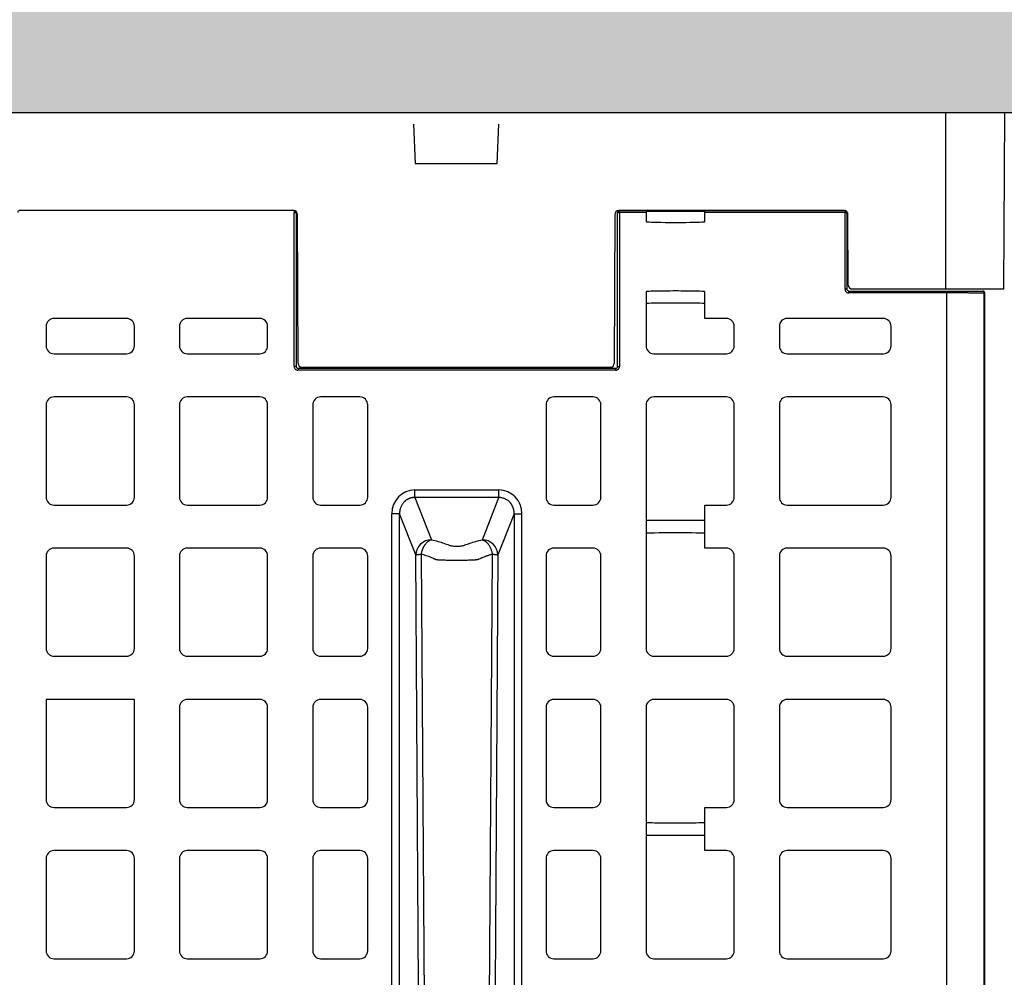
# Model space of a CAD drawing. Units: inches. Extents: x 12564 to 38642, y -4176 to 12505.
# Drawn here: x 17588 to 18082, y 1481 to 1962 of the extents above; entities that cross this region are included whole.
import ezdxf
from ezdxf import colors
from ezdxf.entities.mleader import LeaderData, LeaderLine
from ezdxf.math import Vec2, Vec3

# ---------------------------------------------------------------- set-up
doc = ezdxf.new("R2010")
doc.units = ezdxf.units.IN
doc.header["$LTSCALE"] = 0.25
doc.header["$MEASUREMENT"] = 0
doc.layers.add('Geotextile', color=7, linetype='Continuous', lineweight=30, true_color=0x3e5d76)
doc.layers.add('Hatching', color=7, linetype='Continuous', lineweight=0)
doc.layers.add('SD', color=7, linetype='Continuous')
doc.layers.add('Text', color=7, linetype='Continuous')
doc.styles.get("Standard").update_dxf_attribs({"font": 'arial.ttf'})

msp = doc.modelspace()

# ---------------------------------------------------------------- hatches: boundary and pattern name
at = {"layer": 'Hatching', "transparency": 33554559}
h = msp.add_hatch(dxfattribs=at)
h.set_pattern_fill('GRAVEL', color=256, scale=269.567035)
h.set_pattern_definition([(228.01279, (-8768.233, -3301.664), (-2156.536282, -2426.103318), [36.2665, -3590.387]), (184.96974, (-8792.494, -3328.621), (3234.8044236, 269.5670353), [62.2344, -6161.2039]), (132.51045, (-8854.495, -3334.012), (2695.670353, -2965.237388), [43.8823, -4344.3511]), (267.27369, (-8959.626, -3401.404), (269.5670353, 5391.340706), [56.6732, -5610.6491]), (292.833654, (-8962.322, -3458.013), (-1347.8351765, 3234.8044236), [55.5726, -5501.6942]), (357.27369, (-8940.756, -3509.231), (-5391.340706, 269.5670353), [56.6732, -5610.6491]), (37.69424, (-8884.147, -3511.926), (-3504.371459, -2695.670353), [74.9475, -7419.7918]), (72.25533, (-8824.843, -3466.1), (1886.969247, 5930.4747766), [70.7581, -7005.0556]), (121.429566, (-8803.277, -3398.708), (-2156.5362824, 3504.371459), [56.8652, -5629.6577]), (175.23636, (-8832.93, -3350.186), (2965.237388, -269.567035), [64.9204, -3181.0966]), (222.397438, (-8897.626, -3344.795), (-3234.8044236, -2965.2373883), [83.9561, -8311.6615]), (138.814075, (-8692.755, -3404.1), (-1886.969247, 1617.402212), [28.6552, -2836.8816]), (171.469234, (-8714.32, -3385.23), (3504.371459, -539.1340706), [54.5164, -5397.1395]), (225, (-8768.23, -3377.14), (-3e-14, -269.567), [38.1224, -343.103]), (203.19859, (-8787.103, -3344.795), (1347.835177, 539.13407), [20.5297, -2032.4317]), (291.80141, (-8805.973, -3352.88), (-269.567035, 808.701106), [29.0332, -1422.6297]), (30.96376, (-8795.19, -3379.84), (808.701106, 539.13407), [47.155, -1524.6773]), (161.56505, (-8754.755, -3355.58), (539.13407, -269.56704), [34.0978, -818.348]), (16.38954, (-8962.322, -3352.882), (2695.670353, 808.701106), [47.7673, -4728.9728]), (70.346176, (-8916.495, -3339.404), (-1078.268141, -2965.237388), [40.0741, -3967.328]), (293.19859, (-8754.755, -3301.664), (-539.13407, 1347.835177), [41.059, -2011.9023]), (343.61046, (-8738.581, -3339.404), (-2695.670353, 808.701106), [47.7673, -4728.9728]), (339.44395, (-8962.322, -3520.013), (-1347.835177, 539.13407), [46.0636, -2257.1181]), (294.77514, (-8919.191, -3536.187), (-1347.835177, 2965.237388), [38.596, -3821.0165]), (66.80141, (-8752.06, -3571.23), (539.13407, 1347.835177), [41.059, -2011.9023]), (17.354025, (-8735.885, -3533.492), (-3504.371459, -1078.268141), [45.1878, -4473.5791]), (69.44395, (-8884.147, -3571.23), (-539.13407, -1347.835177), [23.0318, -2280.15]), (101.30993, (-8768.233, -3571.23), (-269.567035, 1078.26814), [13.7452, -1360.7824]), (165.96376, (-8770.93, -3557.75), (808.7011, -269.56704), [55.5726, -1055.8808]), (186.009006, (-8824.843, -3544.274), (2695.670353, 269.567035), [51.5008, -5098.5702]), (303.69007, (-8795.19, -3404.1), (-269.56704, 539.13407), [38.8775, -933.0603]), (353.157227, (-8773.625, -3436.448), (4582.6396, -539.1340706), [67.8754, -6719.6492]), (60.9454, (-8706.233, -3444.535), (-1078.268141, -1886.969247), [27.7535, -2747.609]), (90, (-8692.75, -3420.27), (-269.567, 269.567), [16.174, -253.393]), (120.25644, (-8830.234, -3536.187), (1078.268141, -1886.969247), [37.4493, -3707.4956]), (48.01279, (-8849.104, -3503.84), (2156.536282, 2426.103318), [72.533, -3554.1206]), (0, (-8800.58, -3449.93), (269.567, 269.567), [70.0874, -199.4796]), (325.304846, (-8730.494, -3449.926), (2695.670353, -1886.969247), [42.6223, -4219.6067]), (254.0546, (-8695.45, -3474.187), (-269.567035, -1078.26814), [39.2495, -1923.2281]), (207.645975, (-8706.233, -3511.926), (-5121.7736707, -2695.670353), [63.905, -6326.5966]), (175.42608, (-8762.842, -3541.579), (-3504.371459, 269.5670353), [67.6071, -6693.0997])])
h.paths.add_polyline_path([(21823.9002, -761.1491), (15151.593, -761.1491), (15151.593, 2157.265), (21339.5283, 2157.265), (21446.0766, 1914.8163), (15751.593, 1914.8163), (15751.593, -479.8343), (21685.612, -479.8343)])

# ---------------------------------------------------------------- linework, layer by layer
at = {"layer": 'Geotextile'}
msp.add_line((21446.0766, 1914.8163), (15751.593, 1914.8163), dxfattribs=at)
msp.add_open_spline([(19104.8922, -479.8343), (17340.7545, 1027.2241), (17331.4928, 1035.9728), (17308.0488, 1058.6746), (17294.3542, 1072.5108), (17268.8472, 1099.7365), (17257.0365, 1113.1254), (17237.5808, 1136.8478), (17229.5707, 1147.2777), (17215.0177, 1167.6891), (17208.4756, 1177.6692), (17196.8617, 1197.1247), (17191.79, 1206.5982), (17183.956, 1223.1197), (17180.9312, 1230.2603), (17175.6844, 1244.2992), (17173.4615, 1251.1972), (17169.7487, 1264.8821), (17168.2577, 1271.6692), (17165.9652, 1285.3333), (17165.1629, 1292.2112), (17164.6165, 1300.7621), (17164.5367, 1302.2718), (17164.3463, 1306.8281), (17164.2848, 1309.902), (17164.2954, 1314.3947), (17164.312, 1315.7757), (17164.3508, 1317.5631), (17164.3606, 1317.9616), (17164.3829, 1318.7833), (17164.3954, 1319.2036), (17164.4371, 1320.4925), (17164.4703, 1321.389), (17164.5872, 1324.1874), (17164.6879, 1326.198), (17165.0503, 1332.5267), (17165.3757, 1337.2266), (17166.1521, 1347.5847), (17166.6029, 1353.2426), (17167.5397, 1365.4821), (17168.0259, 1372.0637), (17168.8993, 1386.1646), (17169.2872, 1393.6842), (17169.7751, 1409.7193), (17169.8761, 1418.2358), (17169.5523, 1434.849), (17169.2116, 1442.7822), (17167.9305, 1459.4438), (17166.9901, 1468.1739), (17164.4708, 1484.8858), (17163.0258, 1492.7451), (17160.6922, 1503.044), (17160.1669, 1505.2536), (17159.248, 1508.9349), (17158.8719, 1510.3967), (17158.1835, 1512.9912), (17157.8771, 1514.1201), (17157.2536, 1516.3661), (17156.9359, 1517.4856), (17155.9653, 1520.8334), (17155.2949, 1523.0508), (17153.2161, 1529.6571), (17151.7403, 1533.9998), (17146.8087, 1547.5318), (17143.0495, 1556.4684), (17134.9321, 1573.6169), (17130.5748, 1581.8291), (17121.4316, 1597.5068), (17116.6461, 1604.9729), (17106.7946, 1619.1856), (17101.7287, 1625.9327), (17091.4338, 1638.7653), (17086.2047, 1644.8512), (17075.6714, 1656.4341), (17070.3669, 1661.9313), (17059.7458, 1672.4125), (17054.4289, 1677.3967), (17041.0099, 1689.4554), (17032.9302, 1696.2342), (17016.9554, 1708.982), (17009.0594, 1714.951), (16993.5244, 1726.2547), (16985.8849, 1731.5893), (16970.9262, 1741.7564), (16963.6068, 1746.5888), (16949.3542, 1755.8469), (16942.4209, 1760.2725), (16929.015, 1768.7813), (16922.5425, 1772.8644), (16910.1436, 1780.7242), (16904.2174, 1784.5009), (16897.025, 1789.1556), (16895.4631, 1790.1711), (16892.8942, 1791.8502), (16891.874, 1792.5195), (16889.8321, 1793.8642), (16888.8134, 1794.5376), (16885.7642, 1796.5609), (16883.7405, 1797.9139), (16877.6958, 1801.9852), (16873.7011, 1804.7161), (16861.8154, 1812.9587), (16854.0228, 1818.5206), (16830.9838, 1835.4116), (16816.0753, 1846.9458), (16786.885, 1870.5864), (16772.6032, 1882.6931), (16754.8282, 1898.3322), (16751.1611, 1901.5899), (16736.8682, 1914.8163)], degree=3, knots=[148.68610727, 148.68610727, 148.68610727, 148.68610727, 187.30989498, 187.30989498, 249.74652663, 249.74652663, 312.18315829, 312.18315829, 362.76625961, 362.76625961, 413.34936093, 413.34936093, 463.93246225, 463.93246225, 503.91773477, 503.91773477, 543.90300728, 543.90300728, 583.8882798, 583.8882798, 623.87355231, 623.87355231, 632.39268136, 632.39268136, 649.43093945, 649.43093945, 656.92235918, 656.92235918, 659.05713877, 659.05713877, 661.19191837, 661.19191837, 665.46147756, 665.46147756, 674.00059594, 674.00059594, 690.61964535, 690.61964535, 707.23869477, 707.23869477, 723.85774419, 723.85774419, 740.4767936, 740.4767936, 757.09584302, 757.09584302, 770.95946718, 770.95946718, 784.82309133, 784.82309133, 796.34408875, 796.34408875, 799.45875796, 799.45875796, 801.49341383, 801.49341383, 803.05282489, 803.05282489, 804.61223595, 804.61223595, 807.73105807, 807.73105807, 813.9687023, 813.9687023, 827.47616837, 827.47616837, 840.98363443, 840.98363443, 854.4911005, 854.4911005, 867.99856656, 867.99856656, 881.50603263, 881.50603263, 895.01349869, 895.01349869, 908.52096476, 908.52096476, 929.20796775, 929.20796775, 949.89497074, 949.89497074, 970.58197372, 970.58197372, 991.26897671, 991.26897671, 1011.9559797, 1011.9559797, 1032.64298269, 1032.64298269, 1053.32998568, 1053.32998568, 1059.19056068, 1059.19056068, 1063.13840857, 1063.13840857, 1067.08625646, 1067.08625646, 1074.98195223, 1074.98195223, 1090.77334379, 1090.77334379, 1122.3561269, 1122.3561269, 1185.52169313, 1185.52169313, 1248.68725935, 1248.68725935, 1265.17751119, 1265.17751119, 1265.17751119, 1265.17751119], dxfattribs=at)
at = {"layer": 'SD', "color": 7, "linetype": 'Continuous', "lineweight": 25}
for p, q in [((18052.8063, 1826.3304), (18052.8063, 1914.8163)), ((18081.9155, 1826.3304), (18082.3016, 1914.8163)), ((17785.6003, 1909.144), (17786.3653, 1889.2537)), ((17827.6587, 1889.2537), (17828.4237, 1909.144)), ((17786.3653, 1889.2537), (17827.6587, 1889.2537)), ((17725.4168, 1865.6575), (17587.7549, 1865.6575)), ((17725.6883, 1865.6575), (17587.9464, 1865.6575)), ((17725.6883, 1865.6575), (17725.6883, 1864.6736)), ((17725.6883, 1787.4975), (17725.6883, 1864.6736)), ((17725.6883, 1864.6736), (17726.6722, 1864.6736)), ((17726.6722, 1864.6736), (17726.6722, 1787.4975)), ((17727.7093, 1788.9611), (17727.3832, 1863.6997)), ((17886.6408, 1863.6997), (17886.3147, 1788.9611)), ((17888.0269, 1787.4975), (17888.0269, 1864.6736)), ((17888.0269, 1864.6736), (17889.0108, 1864.6736)), ((18001.6897, 1865.6575), (17888.6071, 1865.6575)), ((17889.0108, 1864.6736), (17889.0108, 1865.6575)), ((17889.0108, 1865.6575), (17902.2991, 1865.6575)), ((17889.0108, 1864.6736), (17889.0108, 1787.4975)), ((17902.2991, 1864.6736), (17889.0108, 1864.6736)), ((17902.2991, 1865.6575), (17902.2991, 1864.6736)), ((17902.2991, 1864.6736), (17902.2991, 1861.7004)), ((17931.8152, 1865.6575), (18002.1559, 1865.6575)), ((17931.8152, 1864.6736), (17931.8152, 1865.6575)), ((17931.8152, 1861.7004), (17931.8152, 1864.6736)), ((18002.1559, 1864.6736), (17931.8152, 1864.6736)), ((18002.1559, 1865.6575), (18002.1559, 1864.6736)), ((18002.1559, 1826.2859), (18002.1559, 1864.6736)), ((18002.1559, 1864.6736), (18003.1398, 1864.6736)), ((18003.1398, 1864.6736), (18003.1398, 1826.2859)), ((18003.8105, 1828.2881), (18003.656, 1863.6997)), ((17902.2991, 1861.7004), (17902.2991, 1860.7168)), ((17902.2991, 1860.7168), (17902.2991, 1860.1494)), ((17931.8152, 1860.7168), (17931.8152, 1861.7004)), ((17931.8152, 1860.1494), (17931.8152, 1860.7168)), ((17902.2991, 1824.941), (17902.2991, 1824.3735)), ((17902.2991, 1824.3735), (17902.2991, 1823.39)), ((17931.8152, 1824.3735), (17931.8152, 1824.941)), ((17931.8152, 1823.39), (17931.8152, 1824.3735)), ((18004.1236, 1825.301), (18053.3172, 1825.301)), ((18053.3172, 1824.3175), (18004.1236, 1824.3175)), ((18005.7768, 1826.3304), (18052.8063, 1826.3304)), ((18052.8063, 1826.3304), (18081.9155, 1826.3304)), ((18053.3172, 428.4422), (18053.3172, 1824.3175)), ((18071.9171, 412.8071), (18071.9171, 1824.3102)), ((18072.281, 412.5012), (18072.281, 1824.3102)), ((17902.2991, 1823.39), (17902.2991, 1797.7791)), ((17931.8152, 1811.5533), (17931.8152, 1823.39)), ((17641.5613, 1811.5533), (17605.1702, 1811.5533)), ((17708.4645, 1811.5533), (17672.0734, 1811.5533)), ((17942.6257, 1811.5533), (17931.8152, 1811.5533)), ((18021.3353, 1811.5533), (17973.1378, 1811.5533)), ((17601.2347, 1807.6178), (17601.2347, 1797.7791)), ((17645.4968, 1797.7791), (17645.4968, 1807.6178)), ((17668.1379, 1807.6178), (17668.1379, 1797.7791)), ((17712.4, 1797.7791), (17712.4, 1807.6178)), ((17946.5612, 1797.7791), (17946.5612, 1807.6178)), ((17969.2023, 1807.6178), (17969.2023, 1797.7791)), ((18025.2708, 1797.7791), (18025.2708, 1807.6178)), ((17605.1702, 1793.8436), (17641.5613, 1793.8436)), ((17672.0734, 1793.8436), (17708.4645, 1793.8436)), ((17906.2346, 1793.8436), (17942.6257, 1793.8436)), ((17973.1378, 1793.8436), (18021.3353, 1793.8436)), ((17727.656, 1786.5135), (17887.043, 1786.5135)), ((17887.043, 1785.5296), (17727.656, 1785.5296)), ((17729.6756, 1787.0033), (17884.3484, 1787.0033)), ((17641.5613, 1772.1394), (17605.1702, 1772.1394)), ((17708.4645, 1772.1394), (17672.0734, 1772.1394)), ((17758.654, 1772.1394), (17738.9766, 1772.1394)), ((17875.7225, 1772.1394), (17856.0451, 1772.1394)), ((17942.6257, 1772.1394), (17906.2346, 1772.1394)), ((18021.3353, 1772.1394), (17973.1378, 1772.1394)), ((17601.2347, 1768.2039), (17601.2347, 1721.8283)), ((17645.4968, 1721.8283), (17645.4968, 1768.2039)), ((17668.1379, 1768.2039), (17668.1379, 1721.8283)), ((17712.4, 1721.8283), (17712.4, 1768.2039)), ((17735.0411, 1768.2039), (17735.0411, 1721.8283)), ((17762.5895, 1721.8283), (17762.5895, 1768.2039)), ((17852.1096, 1768.2039), (17852.1096, 1721.8283)), ((17879.658, 1721.8283), (17879.658, 1768.2039)), ((17902.2991, 1768.2039), (17902.2991, 1645.9129)), ((17946.5612, 1721.8283), (17946.5612, 1768.2039)), ((17969.2023, 1768.2039), (17969.2023, 1721.8283)), ((18025.2708, 1721.8283), (18025.2708, 1768.2039)), ((17786.2361, 1725.4305), (17828.4629, 1725.4305)), ((17828.4629, 1721.6291), (17786.2361, 1721.6291)), ((17786.2361, 1721.6291), (17794.5428, 1700.4523)), ((17820.1563, 1700.4523), (17828.4629, 1721.6291)), ((17605.1702, 1717.8928), (17641.5613, 1717.8928)), ((17672.0734, 1717.8928), (17708.4645, 1717.8928)), ((17738.9766, 1717.8928), (17758.654, 1717.8928)), ((17856.0451, 1717.8928), (17875.7225, 1717.8928)), ((17931.8152, 1717.8928), (17942.6257, 1717.8928)), ((17931.8152, 1696.224), (17931.8152, 1717.8928)), ((17973.1378, 1717.8928), (18021.3353, 1717.8928)), ((17774.6858, 662.7192), (17774.6858, 1713.5382)), ((17778.5998, 659.4273), (17778.5998, 1713.5382)), ((17786.715, 1692.8496), (17778.5998, 1713.5382)), ((17836.0993, 1713.5382), (17827.9841, 1692.8496)), ((17836.0993, 1713.5382), (17836.0993, 611.0696)), ((17840.0132, 607.7783), (17840.0132, 1713.5382)), ((17641.5613, 1696.224), (17605.1702, 1696.224)), ((17708.4645, 1696.224), (17672.0734, 1696.224)), ((17758.654, 1696.224), (17738.9766, 1696.224)), ((17875.7225, 1696.224), (17856.0451, 1696.224)), ((17942.6257, 1696.224), (17931.8152, 1696.224)), ((18021.3353, 1696.224), (17973.1378, 1696.224)), ((17601.2347, 1692.2885), (17601.2347, 1645.9129)), ((17645.4968, 1645.9129), (17645.4968, 1692.2885)), ((17668.1379, 1692.2885), (17668.1379, 1645.9129)), ((17712.4, 1645.9129), (17712.4, 1692.2885)), ((17735.0411, 1692.2885), (17735.0411, 1645.9129)), ((17762.5895, 1645.9129), (17762.5895, 1692.2885)), ((17789.5064, 1693.1851), (17793.9843, 1016.1924)), ((17820.7148, 1016.1924), (17825.1927, 1693.1851)), ((17852.1096, 1692.2885), (17852.1096, 1645.9129)), ((17879.658, 1645.9129), (17879.658, 1692.2885)), ((17946.5612, 1645.9129), (17946.5612, 1692.2885)), ((17969.2023, 1692.2885), (17969.2023, 1645.9129)), ((18025.2708, 1645.9129), (18025.2708, 1692.2885)), ((17605.1702, 1641.9774), (17641.5613, 1641.9774)), ((17672.0734, 1641.9774), (17708.4645, 1641.9774)), ((17738.9766, 1641.9774), (17758.654, 1641.9774)), ((17856.0451, 1641.9774), (17875.7225, 1641.9774)), ((17906.2346, 1641.9774), (17942.6257, 1641.9774)), ((17973.1378, 1641.9774), (18021.3353, 1641.9774)), ((17645.4968, 1620.3085), (17601.2347, 1620.3085)), ((17601.2347, 1620.3085), (17601.2347, 1569.9974)), ((17645.4968, 1569.9974), (17645.4968, 1620.3085)), ((17668.1379, 1616.373), (17668.1379, 1569.9974)), ((17708.4645, 1620.3085), (17672.0734, 1620.3085)), ((17712.4, 1569.9974), (17712.4, 1616.373)), ((17735.0411, 1616.373), (17735.0411, 1569.9974)), ((17758.654, 1620.3085), (17738.9766, 1620.3085)), ((17762.5895, 1569.9974), (17762.5895, 1616.373)), ((17852.1096, 1616.373), (17852.1096, 1569.9974)), ((17875.7225, 1620.3085), (17856.0451, 1620.3085)), ((17879.658, 1569.9974), (17879.658, 1616.373)), ((17902.2991, 1616.373), (17902.2991, 1494.082)), ((17942.6257, 1620.3085), (17906.2346, 1620.3085)), ((17946.5612, 1569.9974), (17946.5612, 1616.373)), ((17969.2023, 1616.373), (17969.2023, 1569.9974)), ((18021.3353, 1620.3085), (17973.1378, 1620.3085)), ((18025.2708, 1569.9974), (18025.2708, 1616.373)), ((17605.1702, 1566.0619), (17641.5613, 1566.0619)), ((17672.0734, 1566.0619), (17708.4645, 1566.0619)), ((17738.9766, 1566.0619), (17758.654, 1566.0619)), ((17856.0451, 1566.0619), (17875.7225, 1566.0619)), ((17931.8152, 1566.0619), (17942.6257, 1566.0619)), ((17931.8152, 1544.3931), (17931.8152, 1566.0619)), ((17973.1378, 1566.0619), (18021.3353, 1566.0619)), ((17641.5613, 1544.3931), (17605.1702, 1544.3931)), ((17708.4645, 1544.3931), (17672.0734, 1544.3931)), ((17758.654, 1544.3931), (17738.9766, 1544.3931)), ((17875.7225, 1544.3931), (17856.0451, 1544.3931)), ((17942.6257, 1544.3931), (17931.8152, 1544.3931)), ((18021.3353, 1544.3931), (17973.1378, 1544.3931)), ((17601.2347, 1540.4576), (17601.2347, 1494.082)), ((17645.4968, 1494.082), (17645.4968, 1540.4576)), ((17668.1379, 1540.4576), (17668.1379, 1494.082)), ((17712.4, 1494.082), (17712.4, 1540.4576)), ((17735.0411, 1540.4576), (17735.0411, 1494.082)), ((17762.5895, 1494.082), (17762.5895, 1540.4576)), ((17852.1096, 1540.4576), (17852.1096, 1494.082)), ((17879.658, 1494.082), (17879.658, 1540.4576)), ((17946.5612, 1494.082), (17946.5612, 1540.4576)), ((17969.2023, 1540.4576), (17969.2023, 1494.082)), ((18025.2708, 1494.082), (18025.2708, 1540.4576)), ((17605.1702, 1490.1465), (17641.5613, 1490.1465)), ((17672.0734, 1490.1465), (17708.4645, 1490.1465)), ((17738.9766, 1490.1465), (17758.654, 1490.1465)), ((17856.0451, 1490.1465), (17875.7225, 1490.1465)), ((17906.2346, 1490.1465), (17942.6257, 1490.1465)), ((17973.1378, 1490.1465), (18021.3353, 1490.1465))]:
    msp.add_line(p, q, dxfattribs=at)
at = {"layer": 'SD', "color": 8, "linetype": 'Continuous', "lineweight": 25}
msp.add_line((18071.9171, 1824.3102), (18072.281, 1824.3102), dxfattribs=at)
at = {"layer": 'SD', "color": 7, "linetype": 'Continuous', "lineweight": 25, "flags": 128}
for points in [[(17791.0475, 1016.1924), (17788.6209, 1395.1202), (17786.715, 1692.8496)], [(17827.9841, 1692.8496), (17825.5583, 1313.9213), (17823.6516, 1016.1924)]]:
    msp.add_lwpolyline(points, dxfattribs=at)
at = {"layer": 'SD', "color": 7, "linetype": 'Continuous', "lineweight": 25}
for centre, radius, start, end in [((17587.9464, 1864.6736), 0.9839, 89.998909, 179.998909), ((17725.4168, 1863.6911), 1.9664, 0.25, 90), ((17725.6883, 1864.6736), 0.9839, 0.001091, 90.001091), ((17888.6071, 1863.6911), 1.9664, 90, 179.75), ((17889.0108, 1864.6736), 0.9839, 89.998909, 179.998909), ((18001.6897, 1863.6911), 1.9664, 0.25, 90), ((18002.1559, 1864.6736), 0.9839, 0.001091, 90.001091), ((18005.7768, 1828.2967), 1.9664, 180.25, 270), ((18071.2971, 1824.3102), 0.9839, 0, 90.358914), ((17605.1702, 1807.6178), 3.9355, 90, 180), ((17641.5613, 1807.6178), 3.9355, 0, 90), ((17672.0734, 1807.6178), 3.9355, 90, 180), ((17708.4645, 1807.6178), 3.9355, 0, 90), ((17942.6257, 1807.6178), 3.9355, 0, 90), ((17973.1378, 1807.6178), 3.9355, 90, 180), ((18021.3353, 1807.6178), 3.9355, 0, 90), ((17605.1702, 1797.7791), 3.9355, 180, 270), ((17641.5613, 1797.7791), 3.9355, 270, 0), ((17672.0734, 1797.7791), 3.9355, 180, 270), ((17708.4645, 1797.7791), 3.9355, 270, 0), ((17906.2346, 1797.7791), 3.9355, 180, 270), ((17942.6257, 1797.7791), 3.9355, 270, 0), ((17973.1378, 1797.7791), 3.9355, 180, 270), ((18021.3353, 1797.7791), 3.9355, 270, 0), ((17729.6756, 1788.9696), 1.9664, 180.25, 270), ((17884.3484, 1788.9696), 1.9664, 270, 359.75), ((17605.1702, 1768.2039), 3.9355, 90, 180), ((17641.5613, 1768.2039), 3.9355, 0, 90), ((17672.0734, 1768.2039), 3.9355, 90, 180), ((17708.4645, 1768.2039), 3.9355, 0, 90), ((17738.9766, 1768.2039), 3.9355, 90, 180), ((17758.654, 1768.2039), 3.9355, 0, 90), ((17856.0451, 1768.2039), 3.9355, 90, 180), ((17875.7225, 1768.2039), 3.9355, 0, 90), ((17906.2346, 1768.2039), 3.9355, 90, 180), ((17942.6257, 1768.2039), 3.9355, 0, 90), ((17973.1378, 1768.2039), 3.9355, 90, 180), ((18021.3353, 1768.2039), 3.9355, 0, 90), ((17605.1702, 1721.8283), 3.9355, 180, 270), ((17641.5613, 1721.8283), 3.9355, 270, 0), ((17672.0734, 1721.8283), 3.9355, 180, 270), ((17708.4645, 1721.8283), 3.9355, 270, 0), ((17738.9766, 1721.8283), 3.9355, 180, 270), ((17758.654, 1721.8283), 3.9355, 270, 0), ((17856.0451, 1721.8283), 3.9355, 180, 270), ((17875.7225, 1721.8283), 3.9355, 270, 0), ((17942.6257, 1721.8283), 3.9355, 270, 0), ((17973.1378, 1721.8283), 3.9355, 180, 270), ((18021.3353, 1721.8283), 3.9355, 270, 0), ((17794.678, 1692.482), 7.9715, 90.971493, 177.357136), ((17820.0211, 1692.482), 7.9715, 2.642864, 89.028507), ((17605.1702, 1692.2885), 3.9355, 90, 180), ((17641.5613, 1692.2885), 3.9355, 0, 90), ((17672.0734, 1692.2885), 3.9355, 90, 180), ((17708.4645, 1692.2885), 3.9355, 0, 90), ((17738.9766, 1692.2885), 3.9355, 90, 180), ((17758.654, 1692.2885), 3.9355, 0, 90), ((17856.0451, 1692.2885), 3.9355, 90, 180), ((17875.7225, 1692.2885), 3.9355, 0, 90), ((17942.6257, 1692.2885), 3.9355, 0, 90), ((17973.1378, 1692.2885), 3.9355, 90, 180), ((18021.3353, 1692.2885), 3.9355, 0, 90), ((17605.1702, 1645.9129), 3.9355, 180, 270), ((17641.5613, 1645.9129), 3.9355, 270, 0), ((17672.0734, 1645.9129), 3.9355, 180, 270), ((17708.4645, 1645.9129), 3.9355, 270, 0), ((17738.9766, 1645.9129), 3.9355, 180, 270), ((17758.654, 1645.9129), 3.9355, 270, 0), ((17856.0451, 1645.9129), 3.9355, 180, 270), ((17875.7225, 1645.9129), 3.9355, 270, 0), ((17906.2346, 1645.9129), 3.9355, 180, 270), ((17942.6257, 1645.9129), 3.9355, 270, 0), ((17973.1378, 1645.9129), 3.9355, 180, 270), ((18021.3353, 1645.9129), 3.9355, 270, 0), ((17672.0734, 1616.373), 3.9355, 90, 180), ((17708.4645, 1616.373), 3.9355, 0, 90), ((17738.9766, 1616.373), 3.9355, 90, 180), ((17758.654, 1616.373), 3.9355, 0, 90), ((17856.0451, 1616.373), 3.9355, 90, 180), ((17875.7225, 1616.373), 3.9355, 0, 90), ((17906.2346, 1616.373), 3.9355, 90, 180), ((17942.6257, 1616.373), 3.9355, 0, 90), ((17973.1378, 1616.373), 3.9355, 90, 180), ((18021.3353, 1616.373), 3.9355, 0, 90), ((17605.1702, 1569.9974), 3.9355, 180, 270), ((17641.5613, 1569.9974), 3.9355, 270, 0), ((17672.0734, 1569.9974), 3.9355, 180, 270), ((17708.4645, 1569.9974), 3.9355, 270, 0), ((17738.9766, 1569.9974), 3.9355, 180, 270), ((17758.654, 1569.9974), 3.9355, 270, 0), ((17856.0451, 1569.9974), 3.9355, 180, 270), ((17875.7225, 1569.9974), 3.9355, 270, 0), ((17942.6257, 1569.9974), 3.9355, 270, 0), ((17973.1378, 1569.9974), 3.9355, 180, 270), ((18021.3353, 1569.9974), 3.9355, 270, 0), ((17605.1702, 1540.4576), 3.9355, 90, 180), ((17641.5613, 1540.4576), 3.9355, 0, 90), ((17672.0734, 1540.4576), 3.9355, 90, 180), ((17708.4645, 1540.4576), 3.9355, 0, 90), ((17738.9766, 1540.4576), 3.9355, 90, 180), ((17758.654, 1540.4576), 3.9355, 0, 90), ((17856.0451, 1540.4576), 3.9355, 90, 180), ((17875.7225, 1540.4576), 3.9355, 0, 90), ((17942.6257, 1540.4576), 3.9355, 0, 90), ((17973.1378, 1540.4576), 3.9355, 90, 180), ((18021.3353, 1540.4576), 3.9355, 0, 90), ((17605.1702, 1494.082), 3.9355, 180, 270), ((17641.5613, 1494.082), 3.9355, 270, 0), ((17672.0734, 1494.082), 3.9355, 180, 270), ((17708.4645, 1494.082), 3.9355, 270, 0), ((17738.9766, 1494.082), 3.9355, 180, 270), ((17758.654, 1494.082), 3.9355, 270, 0), ((17856.0451, 1494.082), 3.9355, 180, 270), ((17875.7225, 1494.082), 3.9355, 270, 0), ((17906.2346, 1494.082), 3.9355, 180, 270), ((17942.6257, 1494.082), 3.9355, 270, 0), ((17973.1378, 1494.082), 3.9355, 180, 270), ((18021.3353, 1494.082), 3.9355, 270, 0)]:
    msp.add_arc(centre, radius, start, end, dxfattribs=at)
for centre, major_axis, ratio, start_param, end_param in [((17917.0572, 1865.4686), (14.7581, 0), 0.00872687, 3.14159265, 6.28318531), ((17917.0572, 1860.1494), (14.7581, 0), 0.02618592, 3.14159265, 4.35007303), ((17917.0572, 1860.1494), (14.7581, 0), 0.02618592, 5.07470494, 6.28318531), ((17917.0572, 1824.941), (14.7581, 0), 0.02618592, 1.93311228, 3.14159265), ((17917.0572, 1824.941), (14.7581, 0), 0.02618592, 0, 1.20848037), ((18004.1236, 1826.2859), (0, -1.9684), 0.99965732, 4.71238898, 6.28318531), ((17917.0572, 1819.0722), (14.7581, 0), 0.00872687, 0, 3.14159265), ((17727.656, 1787.4975), (0, -1.9678), 0.99996192, 4.71238898, 6.28318531), ((17887.043, 1787.4975), (0, -1.9678), 0.99996192, 0, 1.57079633), ((17786.5573, 1713.2076), (-4.4863, 11.4373), 0.96098613, 5.92270528, 7.46644435), ((17828.1418, 1713.2076), (4.4863, 11.4373), 0.96098613, 5.09992626, 6.64366533), ((17917.0572, 1710.3502), (14.7581, 0), 0.00872687, 3.14159265, 6.28318531), ((17917.0572, 1703.7429), (14.7581, 0), 0.00872687, 0, 3.14159265), ((17917.0572, 1558.5193), (14.7581, 0), 0.00872687, 3.14159265, 6.28318531), ((17917.0572, 1551.912), (14.7581, 0), 0.00872687, 0, 3.14159265)]:
    msp.add_ellipse(centre, major_axis=major_axis, ratio=ratio, start_param=start_param, end_param=end_param, dxfattribs=at)
for points in [[(17911.8263, 1859.788), (17913.4929, 1859.7796), (17915.2748, 1859.7713), (17917.0572, 1859.7629)], [(17917.0572, 1859.7629), (17918.8395, 1859.7713), (17920.6214, 1859.7796), (17922.288, 1859.788)], [(17917.0572, 1825.3274), (17915.2748, 1825.3191), (17913.4929, 1825.3107), (17911.8263, 1825.3023)], [(17922.288, 1825.3023), (17920.6214, 1825.3107), (17918.8395, 1825.3191), (17917.0572, 1825.3274)], [(18003.1398, 1826.2859), (18003.1398, 1826.2859), (18002.9262, 1826.2859), (18002.4135, 1826.2859), (18002.1559, 1826.2859)], [(18004.1236, 1824.3175), (18004.1236, 1824.5793), (18004.1236, 1825.1004), (18004.1236, 1825.3079), (18004.1236, 1825.301)], [(18053.3172, 1825.301), (18053.3172, 1825.3079), (18053.3172, 1825.1004), (18053.3172, 1824.5793), (18053.3172, 1824.3175)], [(17726.6722, 1787.4975), (17726.6722, 1787.4975), (17726.4586, 1787.4975), (17725.9459, 1787.4975), (17725.6883, 1787.4975)], [(17887.043, 1786.5135), (17887.043, 1786.5157), (17887.043, 1786.3041), (17887.043, 1785.7886), (17887.043, 1785.5296)]]:
    msp.add_open_spline(points, degree=3, dxfattribs=at)
for points, knots in [([(18004.1236, 1825.301), (18003.8661, 1825.301), (18003.611, 1825.4093), (18003.2456, 1825.7706), (18003.1398, 1826.028), (18003.1398, 1826.2859)], [0, 0, 0, 0, 0.5, 0.5, 1, 1, 1, 1]), ([(18053.3172, 1825.301), (18053.5708, 1825.301), (18054.0771, 1825.301), (18054.8349, 1825.301), (18055.5891, 1825.3009), (18056.3394, 1825.3008), (18057.0852, 1825.3008), (18057.8262, 1825.3007), (18058.5619, 1825.3005), (18059.2919, 1825.3004), (18060.0158, 1825.3002), (18060.7332, 1825.3), (18061.4436, 1825.2998), (18062.1469, 1825.2996), (18063.1058, 1825.2993), (18064.2914, 1825.2988), (18065.6677, 1825.2981), (18066.9568, 1825.2974), (18068.1599, 1825.2965), (18069.2773, 1825.2956), (18070.3145, 1825.2947), (18070.9616, 1825.2939), (18071.2774, 1825.2935)], [0, 0, 0, 0, 0.0391605, 0.07819275, 0.11710136, 0.15589033, 0.1945631, 0.23312266, 0.27157155, 0.30991197, 0.34814579, 0.38627465, 0.42429996, 0.46222301, 0.50004496, 0.58074724, 0.6583385, 0.73282752, 0.80422504, 0.87254363, 0.93779717, 1, 1, 1, 1]), ([(18071.9171, 1824.3102), (18071.713, 1824.3104), (18071.302, 1824.3109), (18070.6653, 1824.3115), (18070.0088, 1824.3121), (18069.3313, 1824.3127), (18068.6333, 1824.3132), (18067.9147, 1824.3137), (18067.1757, 1824.3142), (18066.4165, 1824.3146), (18065.6373, 1824.315), (18064.8385, 1824.3154), (18064.0204, 1824.3158), (18063.115, 1824.3161), (18062.1107, 1824.3164), (18060.9962, 1824.3167), (18059.8319, 1824.3169), (18058.6185, 1824.3171), (18057.3573, 1824.3173), (18056.0497, 1824.3174), (18054.6979, 1824.3175), (18053.7817, 1824.3175), (18053.3172, 1824.3175)], [0, 0, 0, 0, 0.03895996, 0.07841222, 0.11835677, 0.15879361, 0.19972275, 0.24114417, 0.28305788, 0.32546388, 0.36836217, 0.41175274, 0.4556356, 0.50001074, 0.55575246, 0.61342478, 0.67302768, 0.73456114, 0.79802513, 0.86341962, 0.93074459, 1, 1, 1, 1]), ([(18071.2774, 1825.2935), (18071.3046, 1825.2934), (18071.3547, 1825.293), (18071.4228, 1825.2756), (18071.4766, 1825.2535), (18071.5493, 1825.2133), (18071.6369, 1825.1421), (18071.7492, 1824.9984), (18071.8433, 1824.8027), (18071.9054, 1824.5561), (18071.9133, 1824.3906), (18071.9171, 1824.3102)], [0, 0, 0, 0, 0.08185494, 0.15089287, 0.20704541, 0.25039622, 0.38509747, 0.50048625, 0.68560798, 0.84713221, 1, 1, 1, 1]), ([(17726.6722, 1787.4975), (17726.6722, 1787.2399), (17726.7782, 1786.9839), (17727.1425, 1786.6196), (17727.3985, 1786.5135), (17727.656, 1786.5135)], [0, 0, 0, 0, 0.5, 0.5, 1, 1, 1, 1]), ([(17727.656, 1786.5135), (17727.656, 1786.5157), (17727.656, 1786.4107), (17727.656, 1786.046), (17727.656, 1785.7886), (17727.656, 1785.5296)], [0, 0, 0, 0, 0.5, 0.5, 1, 1, 1, 1]), ([(17887.043, 1786.5135), (17887.3006, 1786.5135), (17887.5566, 1786.6196), (17887.9209, 1786.9839), (17888.0269, 1787.2399), (17888.0269, 1787.4975)], [0, 0, 0, 0, 0.5, 0.5, 1, 1, 1, 1]), ([(17888.0269, 1787.4975), (17888.0269, 1787.4975), (17888.133, 1787.4975), (17888.4972, 1787.4975), (17888.7532, 1787.4975), (17889.0108, 1787.4975)], [0, 0, 0, 0, 0.5, 0.5, 1, 1, 1, 1]), ([(17786.2361, 1721.6291), (17786.2361, 1721.8513), (17786.2361, 1722.3531), (17786.2361, 1723.7172), (17786.2361, 1724.5719), (17786.2361, 1725.4305)], [0, 0, 0, 0, 0.5, 0.5, 1, 1, 1, 1]), ([(17828.4629, 1721.6291), (17828.4629, 1721.8513), (17828.4629, 1722.3536), (17828.4629, 1723.7159), (17828.4629, 1724.5719), (17828.4629, 1725.4305)], [0, 0, 0, 0, 0.5, 0.5, 1, 1, 1, 1]), ([(17786.2361, 1721.6291), (17786.1088, 1721.6289), (17785.8545, 1721.6284), (17785.4738, 1721.6029), (17785.0956, 1721.5594), (17784.7206, 1721.496), (17784.3497, 1721.4135), (17783.9837, 1721.312), (17783.6236, 1721.1916), (17783.2701, 1721.0526), (17782.9241, 1720.8953), (17782.5864, 1720.7201), (17782.2579, 1720.5274), (17781.9392, 1720.3175), (17781.6311, 1720.0909), (17781.3345, 1719.8481), (17781.05, 1719.5897), (17780.727, 1719.2646), (17780.3725, 1718.8573), (17779.9991, 1718.3512), (17779.6555, 1717.7957), (17779.3482, 1717.1917), (17779.0837, 1716.5407), (17778.8683, 1715.845), (17778.7104, 1715.1082), (17778.6105, 1714.3343), (17778.6034, 1713.8065), (17778.5998, 1713.5382)], [0, 0, 0, 0, 0.03069172, 0.061315, 0.09188222, 0.12240585, 0.15289841, 0.18337247, 0.21384059, 0.24431538, 0.2748094, 0.30533521, 0.33590533, 0.36653223, 0.39722829, 0.42800583, 0.45887706, 0.48985407, 0.53847075, 0.58902218, 0.64154936, 0.69608879, 0.75267309, 0.81133146, 0.87209008, 0.93497251, 1, 1, 1, 1]), ([(17836.0993, 1713.5382), (17836.0991, 1713.6814), (17836.0987, 1713.9651), (17836.0723, 1714.3865), (17836.028, 1714.799), (17835.9648, 1715.2017), (17835.8844, 1715.5939), (17835.7874, 1715.9749), (17835.6751, 1716.3441), (17835.5484, 1716.7012), (17835.4083, 1717.0455), (17835.2558, 1717.3768), (17835.0918, 1717.6948), (17834.9174, 1717.9992), (17834.7335, 1718.2899), (17834.5411, 1718.5667), (17834.341, 1718.8297), (17834.1341, 1719.0789), (17833.8187, 1719.4274), (17833.372, 1719.8549), (17832.7663, 1720.3251), (17832.1179, 1720.7285), (17831.4331, 1721.0615), (17830.7182, 1721.3217), (17829.98, 1721.5049), (17829.2253, 1721.6165), (17828.7174, 1721.6249), (17828.4629, 1721.6291)], [0, 0, 0, 0, 0.03470528, 0.06880638, 0.10230625, 0.13520798, 0.16751486, 0.19923033, 0.23035806, 0.2609019, 0.29086596, 0.32025456, 0.3490723, 0.37732406, 0.405015, 0.43215063, 0.45873677, 0.48477964, 0.51028584, 0.57211669, 0.63357277, 0.6947522, 0.75575441, 0.81667972, 0.87762881, 0.93870225, 1, 1, 1, 1]), ([(17778.5998, 1713.5382), (17778.5495, 1713.5382), (17778.4107, 1713.5382), (17777.9741, 1713.5382), (17777.6765, 1713.5382), (17776.9619, 1713.5382), (17776.5451, 1713.5382), (17775.6473, 1713.5382), (17775.1667, 1713.5382), (17774.6858, 1713.5382)], [0, 0, 0, 0, 0.25, 0.25, 0.5, 0.5, 0.75, 0.75, 1, 1, 1, 1]), ([(17836.0993, 1713.5382), (17836.1998, 1713.5382), (17836.6644, 1713.5382), (17838.0969, 1713.5382), (17839.0516, 1713.5382), (17840.0132, 1713.5382)], [0, 0, 0, 0, 0.5, 0.5, 1, 1, 1, 1]), ([(17789.5064, 1693.1851), (17789.5291, 1693.3169), (17789.574, 1693.5774), (17789.6586, 1693.962), (17789.753, 1694.3376), (17789.8577, 1694.7061), (17789.9723, 1695.0693), (17790.0971, 1695.4288), (17790.2327, 1695.786), (17790.3803, 1696.1417), (17790.5411, 1696.4964), (17790.7165, 1696.8501), (17790.9081, 1697.2023), (17791.1171, 1697.552), (17791.3557, 1697.913), (17791.6273, 1698.2858), (17791.9372, 1698.6677), (17792.2821, 1699.0415), (17792.6641, 1699.3993), (17793.0841, 1699.7319), (17793.5412, 1700.0275), (17794.0325, 1700.2808), (17794.37, 1700.3942), (17794.5428, 1700.4523)], [0, 0, 0, 0, 0.03844166, 0.07600545, 0.1129499, 0.14953407, 0.18601284, 0.22263215, 0.25962463, 0.29720597, 0.33557222, 0.3748981, 0.41533625, 0.45701726, 0.50005024, 0.55036121, 0.60393352, 0.66093552, 0.72148606, 0.78565823, 0.85348202, 0.92494622, 1, 1, 1, 1]), ([(17794.5428, 1700.4523), (17796.8531, 1699.9283), (17798.9732, 1699.3442), (17801.3219, 1698.5614), (17801.7767, 1698.4022), (17802.6554, 1698.0793), (17803.0783, 1697.9153), (17803.7013, 1697.6673), (17803.9464, 1697.5907), (17804.5023, 1697.4547), (17804.815, 1697.395), (17805.4845, 1697.298), (17805.8404, 1697.2606), (17806.5836, 1697.21), (17806.9682, 1697.1971), (17807.7317, 1697.1971), (17808.1178, 1697.2101), (17808.8603, 1697.2607), (17809.2152, 1697.298), (17810.2209, 1697.4438), (17810.79, 1697.5845), (17811.6207, 1697.9153), (17812.0435, 1698.0792), (17812.9223, 1698.4022), (17813.3771, 1698.5613), (17815.7259, 1699.3441), (17817.846, 1699.9283), (17820.1563, 1700.4523)], [0, 0, 0, 0, 0.25, 0.25, 0.3125, 0.3125, 0.375, 0.375, 0.40625, 0.40625, 0.4375, 0.4375, 0.46875, 0.46875, 0.5, 0.5, 0.53125, 0.53125, 0.5625, 0.5625, 0.625, 0.625, 0.6875, 0.6875, 0.75, 0.75, 1, 1, 1, 1]), ([(17820.1563, 1700.4523), (17820.2436, 1700.4247), (17820.4162, 1700.3702), (17820.6723, 1700.266), (17820.9214, 1700.1484), (17821.1626, 1700.0172), (17821.3953, 1699.8743), (17821.6191, 1699.721), (17821.8336, 1699.5588), (17822.0387, 1699.389), (17822.2342, 1699.2128), (17822.4203, 1699.0316), (17822.5971, 1698.8464), (17822.7649, 1698.6583), (17822.924, 1698.4681), (17823.0749, 1698.2768), (17823.2179, 1698.0851), (17823.454, 1697.7528), (17823.7619, 1697.2667), (17824.1099, 1696.6093), (17824.4062, 1695.9471), (17824.6598, 1695.2799), (17824.8762, 1694.6018), (17825.062, 1693.9037), (17825.1486, 1693.4272), (17825.1927, 1693.1851)], [0, 0, 0, 0, 0.03796874, 0.07505075, 0.1112361, 0.14651724, 0.18088903, 0.2143488, 0.24689641, 0.27853424, 0.30926734, 0.33910341, 0.36805292, 0.39612917, 0.42334842, 0.44973, 0.47529649, 0.5000738, 0.57886801, 0.65334283, 0.72437459, 0.79309971, 0.86089376, 0.92931242, 1, 1, 1, 1]), ([(17786.715, 1692.8496), (17786.7312, 1692.8579), (17786.763, 1692.8743), (17786.8355, 1692.8989), (17786.9229, 1692.9228), (17787.0254, 1692.9459), (17787.1404, 1692.9681), (17787.2664, 1692.9894), (17787.4017, 1693.0096), (17787.5447, 1693.0286), (17787.6937, 1693.0466), (17787.8473, 1693.0635), (17788.0041, 1693.0792), (17788.1628, 1693.0938), (17788.3223, 1693.1073), (17788.4813, 1693.1199), (17788.6388, 1693.1314), (17788.7938, 1693.1421), (17788.9455, 1693.152), (17789.0929, 1693.1611), (17789.2355, 1693.1696), (17789.3723, 1693.1775), (17789.4627, 1693.1826), (17789.5064, 1693.1851)], [0, 0, 0, 0, 0.06699364, 0.13205159, 0.19517335, 0.25635845, 0.31560648, 0.37291705, 0.42828987, 0.48172467, 0.53322125, 0.58277945, 0.63039918, 0.67608039, 0.71982311, 0.76162739, 0.80149336, 0.83942121, 0.87541119, 0.90946361, 0.94157887, 0.97175747, 1, 1, 1, 1]), ([(17796.3949, 1690.6424), (17796.2723, 1690.7002), (17796.0278, 1690.8154), (17795.5254, 1691.0461), (17794.8733, 1691.3299), (17794.0601, 1691.6616), (17793.11, 1692.0246), (17792.0214, 1692.4092), (17790.7871, 1692.8114), (17789.9298, 1693.0615), (17789.5065, 1693.1851)], [0, 0, 0, 0, 0.06267832, 0.1249156, 0.24966584, 0.37638945, 0.49970251, 0.67052808, 0.83730211, 1, 1, 1, 1]), ([(17796.997, 1690.3769), (17796.9492, 1690.3991), (17796.8984, 1690.4211), (17796.7988, 1690.4654), (17796.7487, 1690.4875), (17796.6486, 1690.5318), (17796.5986, 1690.5539), (17796.4974, 1690.5982), (17796.4504, 1690.6207), (17796.395, 1690.6424)], [0, 0, 0, 0, 0.25, 0.25, 0.5, 0.5, 0.75, 0.75, 1, 1, 1, 1]), ([(17817.7026, 1690.379), (17817.6862, 1690.3757), (17817.632, 1690.3647), (17817.5158, 1690.3538), (17817.329, 1690.335), (17817.0643, 1690.3138), (17816.7128, 1690.2882), (17816.2637, 1690.2596), (17815.7051, 1690.2281), (17815.0248, 1690.1946), (17814.2098, 1690.16), (17812.7106, 1690.105), (17810.4288, 1690.0495), (17807.369, 1690.0261), (17804.3082, 1690.0495), (17801.7153, 1690.1127), (17799.7837, 1690.1891), (17798.5398, 1690.2526), (17797.7321, 1690.3075), (17797.2651, 1690.3433), (17797.0592, 1690.3691), (17796.997, 1690.3769)], [0, 0, 0, 0, 0.00362966, 0.01192779, 0.02489952, 0.04258414, 0.0649567, 0.09202095, 0.12378038, 0.16024151, 0.20138692, 0.24722663, 0.37519497, 0.49925996, 0.62329463, 0.75112785, 0.83753046, 0.90557108, 0.9552117, 0.98647766, 1, 1, 1, 1]), ([(17818.3042, 1690.6482), (17818.2016, 1690.6034), (17818.0996, 1690.5586), (17817.9474, 1690.4915), (17817.897, 1690.4691), (17817.8212, 1690.4356), (17817.7955, 1690.4244), (17817.7464, 1690.402), (17817.7164, 1690.3913), (17817.7026, 1690.379)], [0, 0, 0, 0, 0.5, 0.5, 0.75, 0.75, 0.875, 0.875, 1, 1, 1, 1]), ([(17825.1927, 1693.1851), (17824.9782, 1693.1233), (17824.5478, 1692.9993), (17823.9163, 1692.8073), (17823.2929, 1692.6101), (17822.6794, 1692.4072), (17822.0759, 1692.1989), (17821.2948, 1691.9173), (17820.3586, 1691.5565), (17819.2932, 1691.1126), (17818.634, 1690.803), (17818.3042, 1690.6482)], [0, 0, 0, 0, 0.08200637, 0.16456668, 0.24768036, 0.33135574, 0.41560772, 0.50043329, 0.66660252, 0.83325297, 1, 1, 1, 1]), ([(17825.1927, 1693.1851), (17825.2873, 1693.1797), (17825.4898, 1693.1682), (17825.7952, 1693.1496), (17826.1193, 1693.1276), (17826.4527, 1693.1016), (17826.7861, 1693.071), (17827.108, 1693.0355), (17827.4061, 1692.9949), (17827.664, 1692.9497), (17827.873, 1692.9004), (17827.9463, 1692.8669), (17827.9841, 1692.8496)], [0, 0, 0, 0, 0.061554965, 0.131650542, 0.210290163, 0.297475652, 0.393207524, 0.497485122, 0.61030665, 0.731669182, 0.861568672, 1, 1, 1, 1])]:
    msp.add_open_spline(points, degree=3, knots=knots, dxfattribs=at)

# ---------------------------------------------------------------- leaders
at = {"layer": 'Text'}
ml = msp.add_multileader_mtext('Standard', dxfattribs=at)
ml.set_content('900SD Side Panel (Part # 138463)\\PTYP.^Ifor all exterior sides', color=256)
ml.set_leader_properties()
ml.build(insert=Vec2(0, 0))
ml.multileader.update_dxf_attribs({"text_right_attachment_type": 6, "dogleg_length": 0.0938, "arrow_head_size": 150})
ctx = ml.context
ctx.base_point, ctx.char_height, ctx.arrow_head_size, ctx.landing_gap_size, ctx.plane_origin = Vec3(19744.6709, 3887.837), 108, 150, 0.1406, Vec3(21979.5929, 4172.4824)
ctx.right_attachment = 6
notes = []
notes.append((ctx, [(0, (1, 1, 0), (19454.6619, 3887.837), (1, 0), 290.009, [(1, [(17363.2474, 1797.1967)], 0, [])])]))
ctx.mtext.insert, ctx.mtext.width, ctx.mtext.flow_direction = Vec3(19744.8115, 3942.721), 2380.109583, 5
for ctx, leaders in notes:
    for number, flags, end, landing, length, lines in leaders:
        leader = LeaderData()
        leader.index, (leader.has_last_leader_line, leader.has_dogleg_vector, leader.attachment_direction) = number, flags
        leader.last_leader_point, leader.dogleg_vector, leader.dogleg_length = Vec3(end), Vec3(landing), length
        for number, points, colour, breaks in lines:
            line = LeaderLine()
            line.index, line.vertices, line.color, line.breaks = number, Vec3.list(points), colors.encode_raw_color(colour), breaks
            leader.lines.append(line)
        ctx.leaders.append(leader)

doc.saveas('drawing.dxf')
